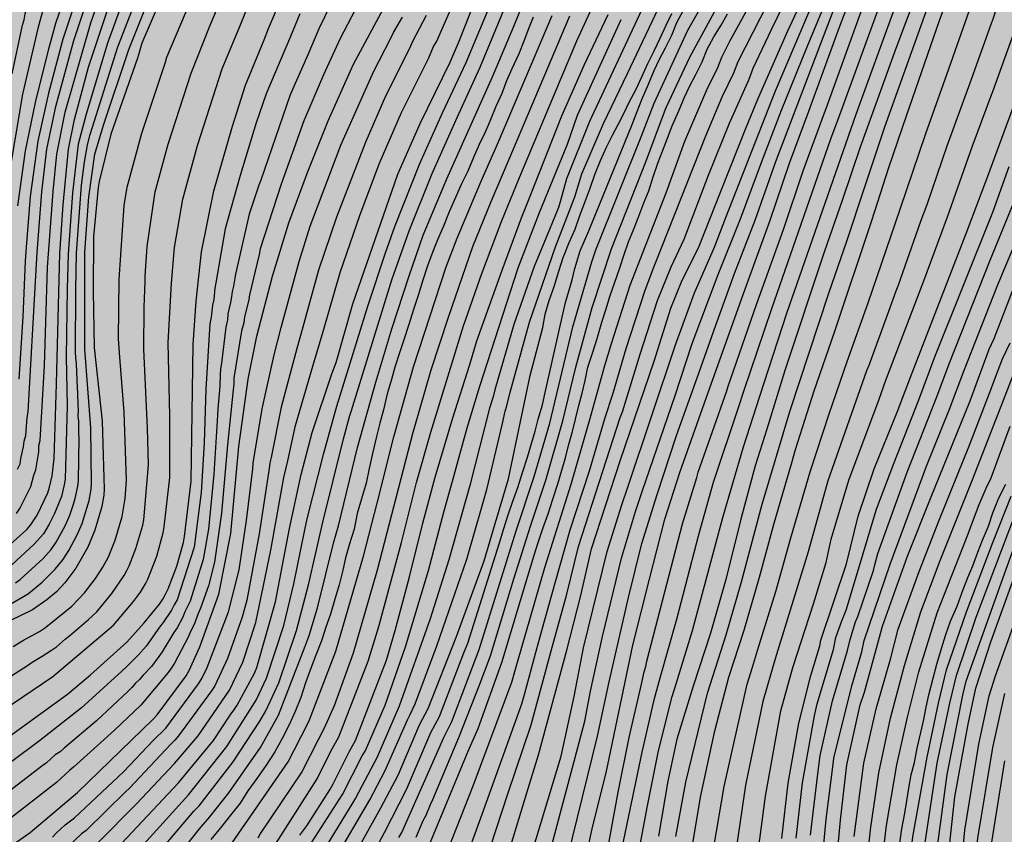
# Model space of a CAD drawing. Units: metres. Extents: x 589744 to 590094, y 4786040 to 4786290.
# Drawn here: x 589897 to 589976, y 4786183 to 4786248 of the extents above; entities that cross this region are included whole.
import ezdxf

# ---------------------------------------------------------------- set-up
doc = ezdxf.new("R2010")
doc.units = ezdxf.units.M
doc.layers.add('020104', color=34, linetype='Continuous')
doc.layers.add('990504', color=63, linetype='Continuous')
doc.layers.add('020105', color=24, linetype='Continuous', lineweight=30)

msp = doc.modelspace()

# ---------------------------------------------------------------- hatches: boundary and pattern name
at = {"layer": '990504'}
msp.add_hatch(color=256, dxfattribs=at).paths.add_polyline_path([(589743.769, 4786040.298), (589743.775, 4786290.291), (590080.946, 4786290.283), (590074.703, 4786276.214), (590071.397, 4786254.971), (590069.622, 4786232.725), (590070.943, 4786212.1), (590075.356, 4786191.916), (590088.606, 4786160.827), (590093.762, 4786150.563), (590093.762, 4786147.867), (590093.328, 4786148.181), (590093.044, 4786148.309), (590091.232, 4786148.621), (590090.16, 4786148.869), (590089.808, 4786149.013), (590088.94, 4786149.529), (590088.088, 4786150.237), (590087.828, 4786150.509), (590087.392, 4786151.097), (590087.24, 4786151.421), (590087.136, 4786151.761), (590087.1, 4786152.097), (590087.1, 4786153.361), (590087.124, 4786154.437), (590087.496, 4786155.913), (590087.492, 4786156.205), (590087.424, 4786156.745), (590087.324, 4786156.977), (590087.156, 4786157.177), (590086.684, 4786157.497), (590086.104, 4786157.729), (590085.488, 4786157.853), (590080.628, 4786157.881), (590078.052, 4786158.357), (590076.668, 4786158.537), (590075.7, 4786158.541), (590075.404, 4786158.505), (590073.172, 4786157.593), (590072.94, 4786157.449), (590072.732, 4786157.293), (590072.224, 4786156.765), (590071.764, 4786155.901), (590071.604, 4786155.413), (590071.604, 4786154.917), (590071.764, 4786153.682), (590071.78, 4786152.118), (590071.948, 4786151.102), (590072.08, 4786149.83), (590072.084, 4786148.666), (590071.996, 4786147.546), (590071.808, 4786146.618), (590071.54, 4786145.982), (590071.188, 4786145.454), (590069.5, 4786143.638), (590068.884, 4786142.866), (590068.588, 4786142.314), (590068.508, 4786142.034), (590068.48, 4786141.726), (590068.484, 4786141.41), (590068.604, 4786140.394), (590068.988, 4786139.338), (590069.268, 4786138.71), (590069.608, 4786137.706), (590069.9, 4786136.558), (590070.12, 4786135.378), (590070.544, 4786134.358), (590071.656, 4786132.438), (590072.76, 4786130.146), (590073.848, 4786128.502), (590074.5, 4786127.754), (590076.216, 4786126.158), (590077.156, 4786125.018), (590077.604, 4786124.19), (590077.6, 4786123.498), (590077.503, 4786122.582), (590077.547, 4786122.134), (590077.627, 4786121.922), (590078.911, 4786119.842), (590079.587, 4786118.994), (590079.927, 4786118.286), (590079.979, 4786118.038), (590079.991, 4786117.462), (590079.911, 4786116.13), (590079.743, 4786115.454), (590079.311, 4786114.23), (590079.279, 4786113.882), (590079.367, 4786112.435), (590079.663, 4786110.111), (590079.663, 4786109.039), (590079.579, 4786108.319), (590079.471, 4786107.959), (590079.031, 4786106.971), (590078.491, 4786106.011), (590077.871, 4786105.183), (590077.159, 4786104.099), (590076.723, 4786103.047), (590076.515, 4786101.891), (590076.535, 4786100.575), (590076.615, 4786100.215), (590076.867, 4786099.675), (590077.099, 4786099.343), (590077.823, 4786098.495), (590078.439, 4786097.863), (590078.967, 4786097.631), (590079.787, 4786097.475), (590080.275, 4786097.547), (590080.779, 4786097.863), (590081.599, 4786098.539), (590082.779, 4786099.223), (590083.863, 4786099.751), (590084.183, 4786099.975), (590086.255, 4786102.091), (590087.203, 4786102.895), (590087.987, 4786103.475), (590088.927, 4786103.939), (590089.263, 4786104.007), (590089.595, 4786104.019), (590090.239, 4786103.971), (590090.779, 4786103.771), (590091.003, 4786103.639), (590091.655, 4786103.111), (590091.851, 4786102.907), (590092.195, 4786102.435), (590092.315, 4786102.171), (590092.699, 4786100.795), (590092.839, 4786100.535), (590093.415, 4786099.703), (590093.761, 4786099.275), (590093.76, 4786092.621), (590093.434, 4786092.291), (590092.734, 4786091.695), (590091.806, 4786091.023), (590091.27, 4786090.511), (590090.582, 4786089.579), (590090.306, 4786089.143), (590089.77, 4786088.087), (590089.594, 4786087.543), (590089.554, 4786087.275), (590089.55, 4786085.823), (590089.658, 4786084.787), (590089.902, 4786083.703), (590090.278, 4786082.523), (590091.486, 4786080.135), (590091.858, 4786079.579), (590092.058, 4786079.347), (590093.76, 4786077.826), (590093.76, 4786069.141), (590093.214, 4786068.931), (590092.174, 4786068.683), (590090.794, 4786068.644), (590089.678, 4786068.688), (590088.47, 4786068.916), (590087.294, 4786069.296), (590086.282, 4786069.84), (590085.334, 4786070.236), (590084.906, 4786070.364), (590084.466, 4786070.428), (590083.322, 4786070.392), (590083.098, 4786070.316), (590082.67, 4786070.06), (590081.894, 4786069.376), (590081.634, 4786068.98), (590081.562, 4786068.788), (590081.602, 4786067.788), (590082.09, 4786066.516), (590082.554, 4786065.484), (590083.246, 4786063.768), (590083.31, 4786063.516), (590083.346, 4786063.236), (590083.354, 4786061.888), (590083.25, 4786060.628), (590082.87, 4786059.2), (590082.506, 4786058.036), (590082.254, 4786057.436), (590081.618, 4786056.416), (590081.002, 4786055.76), (590079.258, 4786054.112), (590079.082, 4786053.884), (590078.466, 4786052.952), (590077.966, 4786052.048), (590077.822, 4786051.552), (590077.81, 4786051.296), (590077.958, 4786050.216), (590078.07, 4786049.964), (590078.378, 4786049.516), (590079.17, 4786048.548), (590080.05, 4786047.672), (590081.158, 4786047.08), (590081.746, 4786046.968), (590088.61, 4786046.944), (590089.574, 4786046.768), (590090.585, 4786046.524), (590091.577, 4786046.156), (590093.377, 4786045.368), (590093.759, 4786045.236), (590093.759, 4786040.29)])

# ---------------------------------------------------------------- linework, layer by layer
at = {"layer": '020104', "flags": 128}
for points, elevation in [([(589908.838, 4786290.287), (589908.615, 4786286.75), (589907.897, 4786280.87), (589907.149, 4786276.97), (589906.099, 4786272.086), (589905.282, 4786268.864), (589903.124, 4786261.745), (589901.614, 4786257.595), (589899.507, 4786251.557), (589899.402, 4786251.138), (589899.242, 4786250.715), (589898.847, 4786249.363), (589898.319, 4786247.429), (589897.096, 4786242.158), (589895.934, 4786235.338)], 217), ([(589896.272, 4786243.784), (589897.089, 4786247.698), (589897.217, 4786248.114), (589897.303, 4786248.592), (589897.616, 4786249.837), (589899.734, 4786256.812), (589900.749, 4786259.61), (589902.153, 4786263.819), (589903.378, 4786268.056), (589904.591, 4786272.685), (589906.072, 4786279.452), (589906.54, 4786282.357), (589907.294, 4786290.287)], 216), ([(589896.727, 4786233.237), (589897.323, 4786237.635), (589898.122, 4786241.512), (589899.198, 4786245.796), (589899.768, 4786247.866), (589901.534, 4786253.068), (589903.117, 4786257.257), (589904.606, 4786260.914), (589906.842, 4786268.493), (589907.906, 4786272.839), (589908.802, 4786277.211), (589909.447, 4786280.583), (589910.089, 4786285.506), (589910.408, 4786290.287)], 218), ([(589912.052, 4786290.287), (589912.047, 4786290.142), (589911.697, 4786285.24), (589911.167, 4786281.29), (589910.336, 4786276.915), (589909.54, 4786273.363), (589909.292, 4786272.466), (589908.217, 4786268.704), (589906.298, 4786262.572), (589906.136, 4786262.161), (589906.01, 4786261.699), (589904.726, 4786258.5), (589902.788, 4786253.973), (589900.329, 4786246.582), (589899.174, 4786242.256), (589898.32, 4786238.404), (589897.7, 4786233.971), (589897.353, 4786229.57), (589897.3, 4786228.784), (589897.104, 4786224.327), (589896.796, 4786219.339)], 219), ([(589935.531, 4786173.622), (589940.239, 4786189.142), (589941.278, 4786193.934), (589942.03, 4786197.83), (589943.925, 4786205.533), (589945.096, 4786209.274), (589945.597, 4786210.781), (589949.374, 4786222.085), (589950.908, 4786226.267), (589952.51, 4786229.92), (589953.419, 4786232.297), (589957.396, 4786242.429), (589959.896, 4786248.333), (589962.404, 4786254.163), (589962.917, 4786255.165), (589964.777, 4786259.786), (589967.091, 4786265.83), (589968.76, 4786269.904), (589970.923, 4786276.042), (589973.305, 4786284.63), (589974.183, 4786289.007), (589974.351, 4786290.286)], 259), ([(589936.192, 4786181.986), (589937.469, 4786186.227), (589938.414, 4786189.246), (589940.68, 4786197.631), (589941.788, 4786201.906), (589942.657, 4786205.753), (589944.943, 4786212.796), (589947.682, 4786220.778), (589949.017, 4786225.021), (589949.923, 4786227.26), (589951.233, 4786229.874), (589953.037, 4786234.452), (589955.054, 4786239.491), (589955.991, 4786241.757), (589958.397, 4786247.231), (589960.456, 4786251.735), (589963.773, 4786259.376), (589966.575, 4786266.862), (589968.198, 4786271.004), (589970, 4786276.125), (589970.93, 4786279.421), (589972.345, 4786285.193), (589972.83, 4786287.48), (589973.201, 4786290.286)], 258), ([(589938.767, 4786172.96), (589943.149, 4786190.746), (589944.078, 4786195.103), (589945.621, 4786201.861), (589946.687, 4786206.172), (589947.914, 4786210.098), (589949.455, 4786214.831), (589951.133, 4786219.438), (589952.629, 4786223.674), (589954.121, 4786227.807), (589955.76, 4786232.076), (589957.429, 4786236.767), (589962.016, 4786248.804), (589964.055, 4786253.815), (589964.336, 4786254.413), (589966.219, 4786258.984), (589967.044, 4786260.698), (589968.708, 4786265.341), (589971.016, 4786270.824), (589972.353, 4786274.56), (589972.597, 4786275.303), (589975.04, 4786282.831), (589975.824, 4786286.237)], 261), ([(589940.15, 4786171.371), (589942.747, 4786183.478), (589943.835, 4786187.813), (589945.974, 4786198.04), (589947.299, 4786203.335), (589948.541, 4786208.124), (589949.732, 4786211.872), (589951.715, 4786217.455), (589953.079, 4786221.274), (589954.912, 4786226.427), (589956.942, 4786231.998), (589958.525, 4786236.649), (589960.075, 4786240.818), (589962.464, 4786247.39), (589964.766, 4786253.449), (589966.673, 4786257.998), (589967.316, 4786259.273), (589967.521, 4786259.705), (589969.264, 4786264.34), (589969.777, 4786265.705), (589970.214, 4786266.558), (589972.788, 4786272.963), (589973.434, 4786274.934), (589975.722, 4786281.521)], 262), ([(589940.581, 4786163.161), (589944.806, 4786186.271), (589945.689, 4786190.637), (589946.654, 4786194.91), (589946.89, 4786195.902), (589947.005, 4786196.324), (589947.091, 4786196.766), (589949.96, 4786207.751), (589951.092, 4786211.472), (589951.213, 4786211.901), (589953.488, 4786218.414), (589953.605, 4786218.777), (589955.863, 4786225.314), (589958.024, 4786231.338), (589959.61, 4786236.04), (589961.326, 4786240.674), (589961.448, 4786241.021), (589964.503, 4786249.455), (589970.206, 4786264.084), (589970.55, 4786265.001), (589971.183, 4786266.279), (589973.031, 4786270.852), (589975.098, 4786276.424), (589976.902, 4786281.526)], 263), ([(589945.011, 4786181.309), (589946.727, 4786189.476), (589947.71, 4786193.765), (589948.161, 4786195.423), (589949.488, 4786200.125), (589951.23, 4786206.809), (589952.439, 4786211.084), (589954.45, 4786217.165), (589954.87, 4786218.385), (589957.101, 4786225.011), (589961.841, 4786238.601), (589962.649, 4786240.795), (589965.688, 4786249.157), (589967.613, 4786254.22), (589969.17, 4786258.321), (589969.355, 4786258.751), (589971.149, 4786263.77), (589973.702, 4786269.731), (589976.603, 4786277.57)], 264), ([(589977.427, 4786273.632), (589975.625, 4786269.002), (589973.033, 4786263.141), (589972.227, 4786260.809), (589968.582, 4786249.967), (589967.039, 4786245.825), (589964.18, 4786237.917), (589962.772, 4786233.726), (589961.295, 4786229.517), (589958.152, 4786220.039), (589956.689, 4786215.328), (589955.77, 4786212.398), (589954.627, 4786208.12), (589953.418, 4786203.291), (589952.178, 4786198.998), (589950.789, 4786194.767), (589949.499, 4786190.515), (589948.775, 4786187.138), (589948.038, 4786182.757)], 266), ([(589949.411, 4786182.721), (589950.206, 4786187.082), (589951.944, 4786194.191), (589953.436, 4786198.863), (589954.686, 4786203.114), (589956.321, 4786209.336), (589958.55, 4786216.767), (589961.677, 4786226.227), (589963.123, 4786230.471), (589964.513, 4786234.666), (589966.163, 4786239.54), (589969.332, 4786248.407), (589970.841, 4786252.561), (589972.377, 4786257.296), (589974.34, 4786263.102), (589974.524, 4786263.501), (589974.851, 4786264.4), (589975.04, 4786264.825), (589975.169, 4786265.26), (589977.578, 4786271.681)], 267), ([(589952.47, 4786181.859), (589953.274, 4786186.712), (589955.121, 4786194.91), (589955.56, 4786196.266), (589955.962, 4786197.606), (589957.419, 4786202.346), (589958.63, 4786206.63), (589960.162, 4786211.909), (589961.686, 4786216.579), (589963.144, 4786220.766), (589964.82, 4786225.46), (589967.381, 4786232.959), (589969.432, 4786239.016), (589971.127, 4786243.731), (589974.398, 4786253.09), (589978.436, 4786265.721)], 269), ([(589950.244, 4786178.967), (589951.394, 4786185.86), (589952.525, 4786191.174), (589953.655, 4786195.489), (589954.887, 4786199.251), (589956.107, 4786203.487), (589957.287, 4786207.82), (589958.686, 4786212.567), (589958.995, 4786213.722), (589960.501, 4786218.396), (589962.133, 4786223.111), (589965.113, 4786232.063), (589966.474, 4786236.295), (589967.911, 4786240.515), (589970.526, 4786248.059), (589972.25, 4786252.711), (589973.927, 4786257.865), (589974.553, 4786259.731), (589976.396, 4786265.405)], 268), ([(589910.394, 4786254.95), (589906.659, 4786246.243), (589906.368, 4786245.312), (589906.289, 4786245.044), (589904.154, 4786238.961), (589903.221, 4786235.171), (589903.148, 4786234.687), (589902.781, 4786230.771), (589902.753, 4786226.355), (589902.823, 4786221.868), (589903.465, 4786215.991), (589903.637, 4786210.527), (589903.603, 4786210.052), (589903.449, 4786209.135), (589902.885, 4786207.254), (589902.315, 4786205.89), (589901.369, 4786204.22), (589900.486, 4786203.029), (589899.799, 4786202.314), (589899.037, 4786201.677), (589897.891, 4786200.87), (589896.074, 4786199.99)], 226), ([(589896.538, 4786203.02), (589896.907, 4786203.306), (589898.739, 4786204.977), (589899.385, 4786205.703), (589899.776, 4786206.302), (589900.502, 4786207.607), (589900.874, 4786208.464), (589901.172, 4786209.335), (589901.308, 4786209.798), (589901.512, 4786210.775), (589901.562, 4786211.229), (589901.62, 4786214.61), (589901.591, 4786215.043), (589901.599, 4786215.954), (589901.559, 4786216.397), (589901.582, 4786216.849), (589901.547, 4786217.29), (589901.528, 4786218.211), (589901.482, 4786218.679), (589901.424, 4786220.56), (589901.361, 4786221.048), (589901.324, 4786221.539), (589901.356, 4786226.501), (589901.407, 4786229.438), (589901.819, 4786234.875), (589902.047, 4786236.726), (589902.304, 4786238.104), (589902.517, 4786238.945), (589904.731, 4786245.956), (589907.217, 4786252.371)], 224), ([(589927.24, 4786182.634), (589927.468, 4786183.042), (589930.845, 4786190.654), (589931.478, 4786191.931), (589933.656, 4786197.695), (589936.635, 4786207.202), (589938.07, 4786211.558), (589939.315, 4786215.825), (589941.154, 4786223.536), (589942.686, 4786228.75), (589942.997, 4786229.689), (589946.688, 4786238.883), (589947.675, 4786241.445), (589949.771, 4786245.953), (589950.378, 4786247.285), (589953.568, 4786252.935)], 252), ([(589908.845, 4786180.258), (589911.26, 4786183.336), (589912.093, 4786184.299), (589913.612, 4786186.206), (589916.155, 4786189.857), (589917.601, 4786192.435), (589919.724, 4786197.957), (589920.048, 4786198.82), (589920.719, 4786201.038), (589922.027, 4786206.304), (589922.391, 4786207.611), (589923.93, 4786213.882), (589925.374, 4786219.112), (589926.664, 4786223.362), (589928.053, 4786227.617), (589929.184, 4786230.867), (589931.082, 4786235.397), (589934.729, 4786243.567), (589936.455, 4786247.666), (589938.118, 4786251.76)], 241), ([(589928.617, 4786182.663), (589929.191, 4786184.003), (589929.408, 4786184.432), (589929.752, 4786185.268), (589929.953, 4786185.672), (589932.022, 4786190.659), (589933.667, 4786194.774), (589934.564, 4786197.179), (589936.439, 4786203.359), (589937.786, 4786207.58), (589939.014, 4786211.259), (589940.353, 4786215.997), (589941.411, 4786220.304), (589942.721, 4786225.089), (589944.253, 4786229.792), (589947.012, 4786236.76), (589948.587, 4786240.962), (589948.669, 4786241.142), (589950.548, 4786245.134), (589954.335, 4786252.134)], 253), ([(589957.947, 4786251.788), (589954.387, 4786244.754), (589954.028, 4786243.838), (589953.127, 4786241.971), (589951.778, 4786238.802), (589947.797, 4786228.682), (589947.612, 4786228.28), (589946.918, 4786226.445), (589945.42, 4786221.774), (589944.35, 4786218.114), (589943.73, 4786216.237), (589942.479, 4786211.976), (589940.931, 4786207.243), (589939.73, 4786203), (589938.385, 4786198.217), (589937.265, 4786194.073), (589937.044, 4786193.324), (589934.214, 4786185.452), (589932.745, 4786181.374)], 256), ([(589925.017, 4786251.398), (589922.499, 4786246.581), (589921.185, 4786243.705), (589919.631, 4786240.043), (589917.803, 4786234.962), (589916.116, 4786229.776), (589916.03, 4786229.315), (589915.265, 4786226.103), (589915.217, 4786225.704), (589914.881, 4786224.33), (589914.808, 4786223.864), (589914.633, 4786223.223), (589914.025, 4786219.423), (589914.004, 4786218.978), (589913.949, 4786218.499), (589913.5, 4786214.085), (589913.035, 4786208.619), (589912.475, 4786204.678), (589911.99, 4786202.785), (589911.35, 4786200.991), (589911.16, 4786200.579), (589910.832, 4786199.707), (589910.536, 4786199.133), (589910.351, 4786198.683), (589909.267, 4786196.609), (589909.025, 4786196.214), (589908.746, 4786195.839), (589906.575, 4786193.247), (589904.464, 4786191.237), (589901.185, 4786188.265), (589900.84, 4786187.993), (589899.805, 4786187.053), (589894.731, 4786183.126)], 233), ([(589896.337, 4786197.94), (589897.161, 4786198.44), (589898.439, 4786199.124), (589898.844, 4786199.396), (589899.211, 4786199.695), (589901.041, 4786201.173), (589902.064, 4786202.236), (589902.926, 4786203.38), (589903.511, 4786204.297), (589903.969, 4786205.114), (589904.507, 4786206.458), (589905.062, 4786208.334), (589905.162, 4786208.815), (589905.311, 4786209.789), (589905.423, 4786211.265), (589905.225, 4786216.698), (589904.889, 4786221.112), (589904.782, 4786222.584), (589904.839, 4786227.331), (589905.24, 4786233.253), (589905.46, 4786234.713), (589906.637, 4786239.041), (589908.503, 4786244.662), (589908.65, 4786245.138), (589911.254, 4786251.324)], 227), ([(589934.568, 4786181.899), (589935.968, 4786186.147), (589937.839, 4786191.659), (589939.519, 4786197.876), (589940.676, 4786202.115), (589941.611, 4786205.935), (589944.959, 4786216.281), (589945.145, 4786216.735), (589946.568, 4786221.356), (589947.94, 4786225.638), (589949.05, 4786228.349), (589950.071, 4786230.563), (589952.038, 4786235.671), (589953.713, 4786239.832), (589955.28, 4786243.377), (589955.612, 4786244.262), (589957.081, 4786247.352), (589959.034, 4786251.383)], 257), ([(589894.192, 4786194.336), (589897.494, 4786196.405), (589897.864, 4786196.673), (589898.67, 4786197.159), (589899.034, 4786197.41), (589899.422, 4786197.638), (589899.802, 4786197.919), (589900.515, 4786198.532), (589900.874, 4786198.802), (589902.376, 4786200.084), (589903.033, 4786200.72), (589904.25, 4786202.166), (589905.224, 4786203.626), (589905.442, 4786204.015), (589905.625, 4786204.403), (589906.158, 4786205.772), (589906.713, 4786207.655), (589906.8, 4786208.079), (589907.182, 4786212.495), (589907.106, 4786215.418), (589906.808, 4786221.741), (589906.844, 4786225.106), (589906.925, 4786227.187), (589906.925, 4786227.605), (589907.082, 4786229.969), (589907.716, 4786234.336), (589908.761, 4786238.164), (589910.608, 4786243.848), (589912.062, 4786247.558), (589913.247, 4786250.387)], 228), ([(589905.221, 4786249.934), (589903.901, 4786246.251), (589902.182, 4786240.557), (589901.558, 4786238.152), (589901.104, 4786234.257), (589900.735, 4786229.367), (589900.658, 4786226.586), (589900.593, 4786221.121), (589900.66, 4786217.211), (589900.504, 4786211.338), (589900.423, 4786210.875), (589900.208, 4786209.96), (589899.662, 4786208.573), (589899.233, 4786207.739), (589898.764, 4786206.969), (589898.029, 4786206.119), (589895.869, 4786204.125)], 223), ([(589896.6, 4786208.588), (589896.88, 4786208.984), (589897.76, 4786210.75), (589898.005, 4786211.645), (589898.165, 4786212.089), (589898.39, 4786213.533), (589898.39, 4786214.022), (589898.491, 4786214.425), (589898.84, 4786220.398), (589899.103, 4786228.323), (589899.16, 4786229.387), (589899.537, 4786234.371), (589899.848, 4786237.353), (589900.517, 4786240.718), (589902.557, 4786247.869), (589903.515, 4786250.639)], 221), ([(589903.129, 4786182.223), (589906.232, 4786185.344), (589909.252, 4786188.556), (589911.155, 4786190.774), (589913.657, 4786194.45), (589914.733, 4786196.689), (589915.777, 4786199.849), (589916.977, 4786205.658), (589918.014, 4786211.458), (589918.339, 4786212.806), (589918.945, 4786215.634), (589920.354, 4786220.374), (589921.181, 4786223.16), (589922.538, 4786227.888), (589924.123, 4786232.526), (589925.677, 4786236.646), (589927.432, 4786240.691), (589929.624, 4786245.082), (589930.004, 4786245.978), (589930.237, 4786246.371), (589932.028, 4786250.471)], 237), ([(589922.644, 4786181.795), (589924.907, 4786185.656), (589926.146, 4786187.995), (589927.913, 4786192.071), (589928.147, 4786192.493), (589928.547, 4786193.354), (589930.265, 4786197.988), (589932.68, 4786204.935), (589933.894, 4786209.196), (589934.29, 4786210.518), (589935.542, 4786215.796), (589935.739, 4786216.773), (589935.877, 4786217.197), (589936.122, 4786218.196), (589937.691, 4786223.903), (589939.773, 4786229.947), (589941.312, 4786233.955), (589941.88, 4786235.782), (589943.624, 4786239.819), (589945.541, 4786243.814), (589948.502, 4786250.089)], 249), ([(589921.925, 4786249.75), (589921.105, 4786247.98), (589920.894, 4786247.585), (589919.928, 4786245.307), (589918.523, 4786242.122), (589916.169, 4786235.293), (589916.016, 4786234.874), (589915.235, 4786232.552), (589914.145, 4786227.74), (589913.976, 4786226.782), (589913.875, 4786226.369), (589913.838, 4786225.935), (589913.758, 4786225.475), (589913.545, 4786224.568), (589913.499, 4786224.083), (589913.364, 4786223.508), (589913.029, 4786220.629), (589912.958, 4786220.183), (589912.916, 4786219.728), (589912.894, 4786218.792), (589912.736, 4786216.979), (589912.689, 4786216), (589912.409, 4786211.736), (589911.988, 4786207.332), (589911.567, 4786204.889), (589910.507, 4786201.568), (589910.09, 4786200.713), (589909.932, 4786200.27), (589909.468, 4786199.434), (589909.214, 4786199.067), (589908.287, 4786197.515), (589908.015, 4786197.122), (589907.408, 4786196.337), (589906.742, 4786195.634), (589906.458, 4786195.281), (589906.126, 4786195.009), (589905.836, 4786194.659), (589905.527, 4786194.327), (589903.008, 4786191.974), (589900.418, 4786189.802), (589900.099, 4786189.5), (589899.713, 4786189.252), (589898.999, 4786188.627), (589898.632, 4786188.359), (589893.232, 4786184.217)], 232), ([(589895.468, 4786192.795), (589899.523, 4786195.524), (589904.376, 4786199.635), (589905.974, 4786201.527), (589906.534, 4786202.296), (589906.936, 4786202.955), (589907.125, 4786203.315), (589907.834, 4786205.159), (589908.359, 4786207.045), (589908.447, 4786207.522), (589908.888, 4786211.47), (589908.879, 4786216.375), (589908.759, 4786222.287), (589909.01, 4786227.043), (589909.269, 4786229.886), (589909.926, 4786233.772), (589911.117, 4786238.062), (589913.074, 4786244.198), (589914.593, 4786247.843), (589915.239, 4786249.45)], 229), ([(589896.109, 4786181.929), (589897.701, 4786183.031), (589901.488, 4786186.232), (589907.539, 4786192.094), (589907.873, 4786192.456), (589910.192, 4786195.598), (589910.446, 4786196.017), (589911.281, 4786197.913), (589912.802, 4786202.123), (589913.762, 4786206.994), (589914.418, 4786213.939), (589915.161, 4786219.352), (589915.864, 4786222.774), (589917.118, 4786227.583), (589918.417, 4786231.854), (589919.909, 4786235.898), (589921.566, 4786240.02), (589923.363, 4786244.045), (589923.597, 4786244.583), (589926.175, 4786249.373)], 234), ([(589902.121, 4786179.094), (589909.587, 4786187.024), (589912.396, 4786190.407), (589913.731, 4786192.439), (589914.014, 4786192.829), (589914.275, 4786193.235), (589915.661, 4786195.81), (589915.86, 4786196.252), (589917.339, 4786201.508), (589918.479, 4786207.388), (589919.42, 4786211.721), (589920.292, 4786215.066), (589921.866, 4786219.763), (589922.215, 4786220.666), (589923.549, 4786225.386), (589927.158, 4786235.755), (589928.926, 4786239.824), (589931.334, 4786244.738), (589932.051, 4786246.421), (589933.325, 4786249.585)], 238), ([(589894.473, 4786204.662), (589897.432, 4786207.312), (589897.742, 4786207.65), (589898.256, 4786208.45), (589899.112, 4786210.239), (589899.253, 4786210.687), (589899.457, 4786211.606), (589899.612, 4786213.003), (589899.804, 4786218.961), (589900.08, 4786229.408), (589900.341, 4786233.318), (589900.776, 4786237.769), (589901.244, 4786240.137), (589902.372, 4786244.328), (589903.945, 4786249.042)], 222), ([(589919.289, 4786248.589), (589918.544, 4786246.797), (589916.614, 4786242.203), (589915.814, 4786239.873), (589914.516, 4786235.644), (589913.331, 4786231.396), (589912.567, 4786227.066), (589912.485, 4786226.634), (589912.407, 4786225.722), (589912.295, 4786225.261), (589912.19, 4786224.301), (589912.099, 4786223.779), (589911.775, 4786218.533), (589911.634, 4786214.245), (589911.395, 4786210.279), (589910.841, 4786205.901), (589909.466, 4786201.683), (589909.223, 4786201.265), (589909.031, 4786200.832), (589908.353, 4786199.845), (589908.072, 4786199.486), (589906.981, 4786197.965), (589906.392, 4786197.268), (589905.394, 4786196.277), (589904.718, 4786195.67), (589901.814, 4786193.018), (589898.443, 4786190.391), (589896.125, 4786188.639)], 231), ([(589929.424, 4786248.466), (589928.291, 4786246.325), (589928.104, 4786245.87), (589926.17, 4786241.996), (589924.583, 4786238.385), (589922.24, 4786232.329), (589920.8, 4786228.081), (589919.493, 4786223.322), (589919.058, 4786221.803), (589917.806, 4786217.111), (589917.012, 4786213.066), (589916.908, 4786212.63), (589916.838, 4786212.178), (589916.051, 4786206.958), (589915.046, 4786201.655), (589914.678, 4786200.281), (589913.508, 4786196.96), (589912.49, 4786194.786), (589912.236, 4786194.392), (589909.585, 4786190.776), (589909.29, 4786190.43), (589908.977, 4786190.122), (589905.661, 4786186.59), (589905.335, 4786186.301), (589902.193, 4786183.206), (589901.801, 4786182.92), (589900.761, 4786181.931)], 236), ([(589905.525, 4786180.687), (589910.393, 4786186.06), (589913.464, 4786189.919), (589915.791, 4786193.625), (589916.632, 4786195.407), (589918.024, 4786199.607), (589918.819, 4786202.953), (589919.69, 4786207.284), (589919.892, 4786208.145), (589921.228, 4786213.409), (589922.262, 4786217.194), (589924.755, 4786225.201), (589926.156, 4786229.462), (589926.903, 4786231.58), (589928.902, 4786236.604), (589930.719, 4786240.685), (589932.614, 4786244.691), (589934.342, 4786248.801)], 239), ([(589937.997, 4786248.345), (589937.611, 4786247.395), (589937.249, 4786246.415), (589936.849, 4786245.397), (589936.275, 4786244.195), (589935.841, 4786243.223), (589935.467, 4786242.229), (589935.011, 4786241.169), (589934.547, 4786240.069), (589934.41, 4786239.749), (589934.147, 4786239.133), (589933.669, 4786238.147), (589933.207, 4786237.095), (589932.743, 4786235.995), (589932.239, 4786234.983), (589931.767, 4786233.893), (589931.265, 4786232.737), (589930.809, 4786231.605), (589930.325, 4786230.511), (589929.955, 4786229.573), (589929.529, 4786228.427), (589929.159, 4786227.271), (589928.787, 4786226.056), (589928.399, 4786224.922), (589928.037, 4786223.71), (589927.623, 4786222.488), (589927.303, 4786221.538), (589926.907, 4786220.292), (589926.639, 4786219.326), (589926.301, 4786218.166), (589925.997, 4786216.9), (589925.715, 4786215.812), (589925.411, 4786214.65), (589925.133, 4786213.39), (589924.857, 4786212.202), (589924.615, 4786211.014), (589924.251, 4786209.768), (589923.903, 4786208.59), (589923.641, 4786207.344), (589923.277, 4786206.164), (589922.963, 4786205.024), (589922.749, 4786204.034), (589922.441, 4786202.866), (589922.113, 4786201.732), (589921.761, 4786200.526), (589921.389, 4786199.49), (589921.039, 4786198.38), (589920.583, 4786197.243), (589920.145, 4786196.117), (589919.753, 4786195.023), (589919.383, 4786193.847), (589918.92, 4786192.733), (589918.434, 4786191.655), (589917.874, 4786190.577), (589917.294, 4786189.495), (589916.598, 4786188.443), (589915.852, 4786187.369), (589915.134, 4786186.373), (589914.528, 4786185.393), (589913.742, 4786184.421), (589912.942, 4786183.419), (589912.172, 4786182.467)], 242), ([(589913.628, 4786181.866), (589918.355, 4786188.694), (589919.926, 4786191.722), (589920.087, 4786192.059), (589922.191, 4786197.573), (589924.388, 4786205.156), (589925.495, 4786209.425), (589926.833, 4786214.726), (589927.073, 4786215.576), (589928.409, 4786220.318), (589931.019, 4786228.33), (589931.903, 4786230.635), (589933.833, 4786235.213), (589935.219, 4786238.353), (589939.501, 4786248.474)], 243), ([(589940.91, 4786248.408), (589936.034, 4786236.946), (589934.606, 4786233.533), (589933.138, 4786229.929), (589931.176, 4786224.28), (589929.798, 4786220.053), (589928.432, 4786215.341), (589928.347, 4786215.082), (589925.497, 4786204.047), (589923.566, 4786197.408), (589922.045, 4786193.186), (589921.254, 4786191.386), (589920.772, 4786190.464), (589919.452, 4786187.896), (589916.153, 4786182.983), (589915.924, 4786182.581)], 244), ([(589919.294, 4786182.835), (589919.856, 4786183.583), (589921.716, 4786186.466), (589921.946, 4786186.877), (589923.265, 4786189.559), (589923.749, 4786190.394), (589926.23, 4786196.833), (589926.931, 4786199.208), (589928.079, 4786203.501), (589929.159, 4786207.801), (589930.141, 4786211.484), (589931.565, 4786216.256), (589932.927, 4786220.515), (589933.485, 4786222.424), (589935.496, 4786228.071), (589937.053, 4786232.266), (589937.736, 4786234.007), (589940.289, 4786240.42), (589942.078, 4786244.5), (589943.985, 4786248.559)], 246), ([(589946.695, 4786248.96), (589942.488, 4786239.972), (589940.65, 4786235.389), (589940.156, 4786233.543), (589940.009, 4786233.092), (589939.289, 4786231.328), (589938.08, 4786228.356), (589936.436, 4786223.727), (589934.915, 4786218.494), (589934.781, 4786217.939), (589934.48, 4786217.032), (589932.907, 4786210.84), (589931.246, 4786204.879), (589929.729, 4786200.155), (589927.25, 4786193.153), (589925.47, 4786189.026), (589925.242, 4786188.623), (589923.754, 4786185.775), (589921.203, 4786181.588)], 248), ([(589924.803, 4786180.632), (589926.072, 4786183.027), (589927.856, 4786186.494), (589929.797, 4786191.038), (589930.479, 4786192.319), (589932.432, 4786197.419), (589932.748, 4786198.211), (589935.282, 4786206.239), (589935.646, 4786207.377), (589935.952, 4786208.393), (589936.334, 4786209.505), (589936.758, 4786210.677), (589937.126, 4786211.857), (589937.53, 4786213.087), (589937.866, 4786214.193), (589938.136, 4786215.179), (589938.398, 4786216.147), (589938.722, 4786217.283), (589938.954, 4786218.271), (589940.299, 4786224.32), (589940.566, 4786225.495), (589941.1, 4786227.311), (589941.314, 4786228.219), (589941.741, 4786229.608), (589942.435, 4786231.21), (589945.921, 4786239.73), (589946.309, 4786240.774), (589946.681, 4786241.748), (589947.235, 4786242.966), (589947.691, 4786244.05), (589948.099, 4786244.966), (589948.597, 4786245.882), (589949.095, 4786246.886), (589949.495, 4786247.899), (589950.015, 4786248.889)], 251), ([(589929.558, 4786181.754), (589932.776, 4786189.561), (589933.576, 4786191.373), (589935.473, 4786196.664), (589937.711, 4786204.113), (589938.075, 4786205.251), (589938.381, 4786206.267), (589938.763, 4786207.379), (589939.187, 4786208.551), (589939.555, 4786209.731), (589939.959, 4786210.961), (589940.295, 4786212.067), (589940.565, 4786213.053), (589940.827, 4786214.021), (589941.151, 4786215.157), (589941.383, 4786216.145), (589941.633, 4786217.229), (589941.919, 4786218.212), (589942.151, 4786219.234), (589942.369, 4786220.3), (589942.767, 4786221.51), (589943.123, 4786222.61), (589943.487, 4786223.912), (589943.805, 4786224.892), (589944.143, 4786226.036), (589944.504, 4786227.034), (589944.938, 4786228.256), (589945.28, 4786229.318), (589945.622, 4786230.346), (589946.022, 4786231.298), (589946.444, 4786232.388), (589946.842, 4786233.478), (589947.25, 4786234.43), (589947.602, 4786235.548), (589947.964, 4786236.644), (589948.35, 4786237.604), (589948.738, 4786238.648), (589949.11, 4786239.622), (589949.664, 4786240.84), (589950.12, 4786241.924), (589950.528, 4786242.84), (589951.026, 4786243.756), (589951.524, 4786244.76), (589951.924, 4786245.773), (589952.444, 4786246.763), (589953.034, 4786247.699), (589953.556, 4786248.611)], 254), ([(589920.086, 4786181.962), (589922.723, 4786186.07), (589924.295, 4786189.17), (589924.338, 4786189.251), (589924.567, 4786189.613), (589926.13, 4786193.242), (589927.752, 4786197.9), (589929.605, 4786204.032), (589930.873, 4786208.806), (589931.524, 4786211.162), (589932.7, 4786215.443), (589933.708, 4786218.792), (589936.788, 4786228.264), (589938.506, 4786232.68), (589940.748, 4786238.154), (589941.531, 4786240.496), (589945.036, 4786248.157)], 247), ([(589956, 4786181.492), (589956.585, 4786185.938), (589957.825, 4786192.774), (589958.772, 4786196.265), (589960.432, 4786201.343), (589961.441, 4786204.657), (589961.843, 4786206.523), (589963.274, 4786211.262), (589965.691, 4786217.73), (589966.242, 4786219.275), (589969.268, 4786227.206), (589971.171, 4786232.338), (589973.157, 4786237.94), (589974.703, 4786242.111), (589974.815, 4786242.379), (589976.496, 4786247.058)], 271), ([(589957.897, 4786182.57), (589958.416, 4786186.978), (589959.252, 4786191.807), (589960.217, 4786195.607), (589960.936, 4786197.984), (589961.037, 4786198.452), (589963.07, 4786204.566), (589964.004, 4786208.373), (589965.291, 4786212.152), (589967.144, 4786216.698), (589968.203, 4786219.5), (589972.668, 4786230.996), (589974.41, 4786235.609), (589977.659, 4786244.447)], 272), ([(589959.04, 4786182.595), (589959.557, 4786187.013), (589960.518, 4786192.391), (589960.72, 4786193.344), (589962.034, 4786197.704), (589962.241, 4786198.659), (589962.698, 4786199.988), (589963.068, 4786200.856), (589965.485, 4786208.937), (589966.864, 4786212.596), (589968.864, 4786217.697), (589970.157, 4786221.142), (589974.801, 4786232.706), (589976.112, 4786236.386)], 273), ([(589960.205, 4786182.838), (589960.786, 4786187.737), (589960.986, 4786189.216), (589961.953, 4786193.595), (589963.173, 4786197.611), (589963.364, 4786198.491), (589963.808, 4786199.901), (589963.988, 4786200.331), (589965.238, 4786204.031), (589965.347, 4786204.484), (589965.592, 4786205.374), (589967.944, 4786211.888), (589970.329, 4786217.92), (589971.314, 4786220.563), (589974.602, 4786228.88), (589976.463, 4786233.435)], 274), ([(589962.096, 4786178.587), (589962.591, 4786184.026), (589963.12, 4786188.452), (589964.177, 4786193.273), (589964.512, 4786194.277), (589965.978, 4786199.557), (589967.979, 4786205.162), (589969.817, 4786209.782), (589972.986, 4786217.598), (589974.515, 4786221.738), (589974.921, 4786222.608), (589976.665, 4786227.172)], 276), ([(589963.697, 4786182.721), (589964.461, 4786188.591), (589965.447, 4786192.942), (589966.594, 4786196.916), (589967.211, 4786199.31), (589968.915, 4786203.937), (589970.517, 4786208.058), (589972.924, 4786214.071), (589974.542, 4786218.218), (589975.229, 4786220.065), (589975.572, 4786220.962), (589976.179, 4786222.241)], 277), ([(589964.31, 4786177.027), (589965.035, 4786183.455), (589965.684, 4786187.823), (589966.619, 4786192.199), (589967.738, 4786196.408), (589969.032, 4786200.711), (589970.594, 4786204.831), (589973.143, 4786211.239), (589975.466, 4786217.184), (589976.429, 4786219.659)], 278), ([(589965.504, 4786177.166), (589966.296, 4786183.597), (589967.109, 4786188.457), (589967.979, 4786192.287), (589968.882, 4786195.899), (589970.337, 4786200.629), (589972.688, 4786206.619), (589973.699, 4786209.297), (589974.256, 4786210.62), (589974.667, 4786211.45), (589976.186, 4786215.588)], 279), ([(589975.985, 4786138.096), (589975.603, 4786138.852), (589975.38, 4786139.202), (589974.908, 4786140.067), (589972.327, 4786144.247), (589971.67, 4786145.563), (589971.45, 4786145.944), (589971.184, 4786146.341), (589970.465, 4786147.577), (589969.401, 4786149.765), (589968.061, 4786153.522), (589967.264, 4786156.807), (589967.103, 4786157.731), (589966.879, 4786162.699), (589967.032, 4786167.596), (589967.25, 4786171.302), (589967.65, 4786176.267), (589968.407, 4786182.686), (589969.535, 4786189.065), (589970.448, 4786193.406), (589971.103, 4786196.055), (589972.698, 4786200.71), (589974.814, 4786206.276), (589976.28, 4786209.981)], 281), ([(589976.756, 4786139.476), (589973.449, 4786144.97), (589972.308, 4786147.134), (589971.854, 4786147.997), (589970.633, 4786150.588), (589969.139, 4786154.806), (589968.574, 4786157.233), (589968.461, 4786157.715), (589968.379, 4786158.192), (589968.313, 4786159.145), (589968.109, 4786160.973), (589968.03, 4786161.91), (589968.011, 4786162.564), (589968.142, 4786167.989), (589968.346, 4786171.416), (589968.724, 4786176.351), (589969.385, 4786182.244), (589970.356, 4786188.582), (589971.369, 4786193.386), (589971.888, 4786195.6), (589973.479, 4786200.295), (589977.011, 4786209.614)], 282), ([(589977.908, 4786140.1), (589974.838, 4786145.19), (589973.765, 4786147.426), (589971.658, 4786151.877), (589970.484, 4786155.135), (589969.699, 4786158.343), (589969.635, 4786158.787), (589969.598, 4786159.247), (589969.274, 4786161.131), (589969.143, 4786162.429), (589969.101, 4786163.356), (589969.247, 4786168.292), (589969.442, 4786171.529), (589969.824, 4786176.929), (589970.282, 4786181.324), (589971.145, 4786187.692), (589972.407, 4786194.048), (589972.673, 4786195.145), (589975.62, 4786203.466), (589977.635, 4786209.025)], 283), ([(589976.063, 4786145.76), (589974.162, 4786149.77), (589972.106, 4786154.725), (589971.804, 4786155.617), (589970.549, 4786160.851), (589970.293, 4786162.297), (589970.207, 4786164.545), (589970.445, 4786170.007), (589970.538, 4786171.643), (589970.881, 4786177.034), (589971.375, 4786182.439), (589971.763, 4786185.892), (589972.84, 4786191.726), (589973.446, 4786194.599), (589974.643, 4786198.305), (589978.363, 4786208.578)], 284), ([(589977.619, 4786148.444), (589975.457, 4786153.29), (589974.678, 4786155.568), (589973.572, 4786159.853), (589973.297, 4786161.271), (589973.012, 4786163.152), (589972.805, 4786165.534), (589972.841, 4786171.218), (589973.151, 4786178.161), (589973.598, 4786182.586), (589974.792, 4786189.842), (589975.768, 4786194.159)], 286), ([(589976.722, 4786153.603), (589975.675, 4786156.871), (589974.819, 4786160.737), (589974.722, 4786161.298), (589974.117, 4786165.7), (589973.985, 4786168.666), (589973.991, 4786171.005), (589974.046, 4786175.983), (589974.58, 4786181.425), (589975.752, 4786188.781)], 287)]:
    msp.add_lwpolyline(points, dxfattribs=dict(at, elevation=elevation))
at = {"layer": '020105', "flags": 128}
for points, elevation in [([(589946.244, 4786180.351), (589947.152, 4786185.176), (589948.03, 4786189.566), (589949.107, 4786193.924), (589949.432, 4786194.944), (589950.753, 4786199.216), (589953.167, 4786208.278), (589954.825, 4786213.935), (589956.134, 4786217.992), (589958.3, 4786224.621), (589963.85, 4786240.569), (589966.923, 4786249.005), (589968.634, 4786253.628), (589969.725, 4786256.83), (589970.034, 4786257.655), (589970.214, 4786258.062), (589971.847, 4786262.721), (589972.091, 4786263.455), (589974.795, 4786269.793), (589978.858, 4786280.446)], 265), ([(589908.606, 4786182.133), (589910.807, 4786184.734), (589911.243, 4786185.18), (589913.951, 4786188.685), (589916.095, 4786191.965), (589916.564, 4786192.788), (589917.605, 4786195.013), (589919.023, 4786199.206), (589920.029, 4786202.99), (589921.142, 4786207.878), (589922.799, 4786214.56), (589923.302, 4786216.421), (589923.45, 4786216.838), (589926.665, 4786227.286), (589928.044, 4786231.224), (589929.906, 4786235.817), (589931.906, 4786240.308), (589933.756, 4786244.339), (589937.529, 4786253.519)], 240), ([(589893.713, 4786199.968), (589897.173, 4786201.934), (589897.56, 4786202.183), (589898.672, 4786203.091), (589899.712, 4786204.125), (589900.324, 4786204.881), (589900.787, 4786205.635), (589901.496, 4786206.932), (589901.854, 4786207.782), (589902.428, 4786209.634), (589902.577, 4786210.533), (589902.616, 4786210.987), (589902.55, 4786215.439), (589902.075, 4786221.736), (589902.078, 4786229.509), (589902.401, 4786233.952), (589902.889, 4786237.355), (589903.566, 4786239.675), (589905.6, 4786245.754), (589908.305, 4786252.489)], 225), ([(589931.22, 4786181.747), (589933.175, 4786186.784), (589936.289, 4786195.088), (589936.691, 4786196.486), (589938.929, 4786204.266), (589941.018, 4786210.924), (589942.534, 4786216.124), (589943.72, 4786220.446), (589944.271, 4786222.192), (589945.753, 4786226.874), (589948.631, 4786234.277), (589950.143, 4786238.415), (589951.888, 4786242.518), (589952.776, 4786244.298), (589953.105, 4786245.139), (589953.73, 4786246.417), (589957.05, 4786252.456)], 255), ([(589976.329, 4786252.903), (589974.807, 4786248.176), (589974.64, 4786247.754), (589972.971, 4786243.055), (589971.129, 4786238.015), (589969.525, 4786233.295), (589969.017, 4786231.967), (589967.199, 4786226.802), (589967.026, 4786226.4), (589966.541, 4786225.044), (589964.865, 4786220.425), (589964.693, 4786220.021), (589961.582, 4786211.213), (589960.004, 4786205.512), (589957.367, 4786196.936), (589956.37, 4786193.526), (589954.993, 4786186.828), (589954.261, 4786181.906)], 270), ([(589894.271, 4786189.474), (589900.68, 4786194.125), (589902.537, 4786195.666), (589905.445, 4786198.271), (589906.821, 4786199.827), (589908.066, 4786201.325), (589908.319, 4786201.719), (589908.55, 4786202.124), (589908.755, 4786202.545), (589909.452, 4786204.373), (589909.978, 4786206.251), (589910.067, 4786206.736), (589910.6, 4786211.188), (589910.757, 4786222.114), (589910.995, 4786225.597), (589911.431, 4786229.536), (589912.422, 4786234.421), (589913.92, 4786239.602), (589914.961, 4786242.895), (589916.437, 4786246.508), (589916.8, 4786247.423), (589918.732, 4786252.01)], 230), ([(589937.149, 4786173.291), (589942.123, 4786191.948), (589942.586, 4786194.365), (589943.549, 4786198.722), (589945.061, 4786205.008), (589946.182, 4786208.756), (589946.756, 4786210.44), (589949.328, 4786217.962), (589950.722, 4786222.191), (589952.815, 4786227.729), (589954.59, 4786232.187), (589956.29, 4786236.779), (589957.869, 4786240.896), (589959.93, 4786245.957), (589962.362, 4786251.836)], 260), ([(589896.678, 4786212.132), (589896.912, 4786212.572), (589896.963, 4786213.002), (589897.176, 4786213.931), (589897.226, 4786214.371), (589897.346, 4786214.819), (589897.472, 4786216.273), (589897.555, 4786216.735), (589898.157, 4786227.608), (589898.257, 4786229.479), (589898.644, 4786234.356), (589899.05, 4786237.773), (589899.765, 4786241.182), (589901.19, 4786246.465), (589902.288, 4786249.777)], 220), ([(589916.965, 4786181.522), (589920.675, 4786187.34), (589921.761, 4786189.506), (589922.421, 4786190.712), (589924.779, 4786196.76), (589925.633, 4786199.541), (589927.439, 4786206.261), (589928.646, 4786211.073), (589929.79, 4786215.105), (589932.407, 4786223.607), (589933.875, 4786227.798), (589935.458, 4786231.975), (589936.882, 4786235.482), (589941.489, 4786246.442), (589942.72, 4786249.103)], 245), ([(589922.632, 4786179.345), (589925.78, 4786185.011), (589927.164, 4786187.639), (589928.892, 4786191.672), (589929.566, 4786192.959), (589931.84, 4786198.727), (589934.052, 4786204.786), (589934.879, 4786207.609), (589936.004, 4786211.367), (589937.753, 4786219.625), (589938.754, 4786223.491), (589938.961, 4786224.548), (589939.273, 4786225.636), (589939.661, 4786226.77), (589940.035, 4786227.99), (589940.429, 4786229.158), (589940.477, 4786229.277), (589940.879, 4786230.28), (589941.357, 4786231.364), (589941.731, 4786232.448), (589942.155, 4786233.564), (589942.551, 4786234.64), (589942.935, 4786235.726), (589943.383, 4786236.844), (589943.871, 4786237.922), (589944.351, 4786238.872), (589944.819, 4786239.798), (589945.373, 4786240.888), (589945.481, 4786241.128), (589945.667, 4786241.534), (589946.229, 4786242.57), (589946.695, 4786243.554), (589947.169, 4786244.634), (589947.677, 4786245.636), (589948.161, 4786246.644), (589948.629, 4786247.687), (589949.089, 4786248.633)], 250), ([(589899.486, 4786182.663), (589899.807, 4786183), (589900.502, 4786183.657), (589901.251, 4786184.202), (589905.184, 4786187.907), (589907.545, 4786190.398), (589908.555, 4786191.391), (589911.186, 4786194.954), (589911.449, 4786195.369), (589911.887, 4786196.256), (589913.578, 4786200.713), (589914.443, 4786204.072), (589915.019, 4786208.015), (589915.529, 4786212.161), (589915.573, 4786212.629), (589916.291, 4786216.975), (589917.232, 4786221.304), (589917.805, 4786223.484), (589919.239, 4786228.765), (589920.133, 4786231.589), (589922.577, 4786238.076), (589925.21, 4786243.955), (589926.583, 4786246.657), (589926.794, 4786247.102), (589927.526, 4786248.339)], 235), ([(589960.936, 4786178.644), (589961.465, 4786184.1), (589962.004, 4786188.499), (589962.074, 4786188.994), (589963.501, 4786194.796), (589964.311, 4786197.518), (589964.507, 4786198.414), (589966.57, 4786204.532), (589969.485, 4786212.379), (589971.327, 4786216.952), (589972.47, 4786219.983), (589975.179, 4786226.845), (589977.62, 4786232.719)], 275), ([(589967.346, 4786182.213), (589967.506, 4786183.319), (589967.754, 4786184.575), (589967.92, 4786185.583), (589968.066, 4786186.583), (589968.264, 4786187.645), (589968.516, 4786188.657), (589968.738, 4786189.781), (589969.03, 4786191.039), (589969.272, 4786192.075), (589969.462, 4786193.063), (589969.666, 4786194.057), (589970.026, 4786195.391), (589970.318, 4786196.51), (589970.686, 4786197.776), (589971.028, 4786198.904), (589971.418, 4786199.95), (589971.952, 4786201.166), (589972.344, 4786202.28), (589972.808, 4786203.47), (589973.196, 4786204.392), (589973.596, 4786205.488), (589973.982, 4786206.458), (589974.46, 4786207.582), (589974.8, 4786208.644), (589975.29, 4786209.84), (589975.856, 4786210.934)], 280), ([(589976.278, 4786148.267), (589974.439, 4786152.341), (589973.583, 4786154.596), (589972.272, 4786159.389), (589971.872, 4786161.244), (589971.647, 4786162.635), (589971.506, 4786165.085), (589971.689, 4786171.43), (589972.177, 4786179.338), (589972.567, 4786183.233), (589973.671, 4786190.114), (589974.502, 4786193.989), (589975.005, 4786195.591), (589976.693, 4786200.279)], 285)]:
    msp.add_lwpolyline(points, dxfattribs=dict(at, elevation=elevation))

doc.saveas('drawing.dxf')
